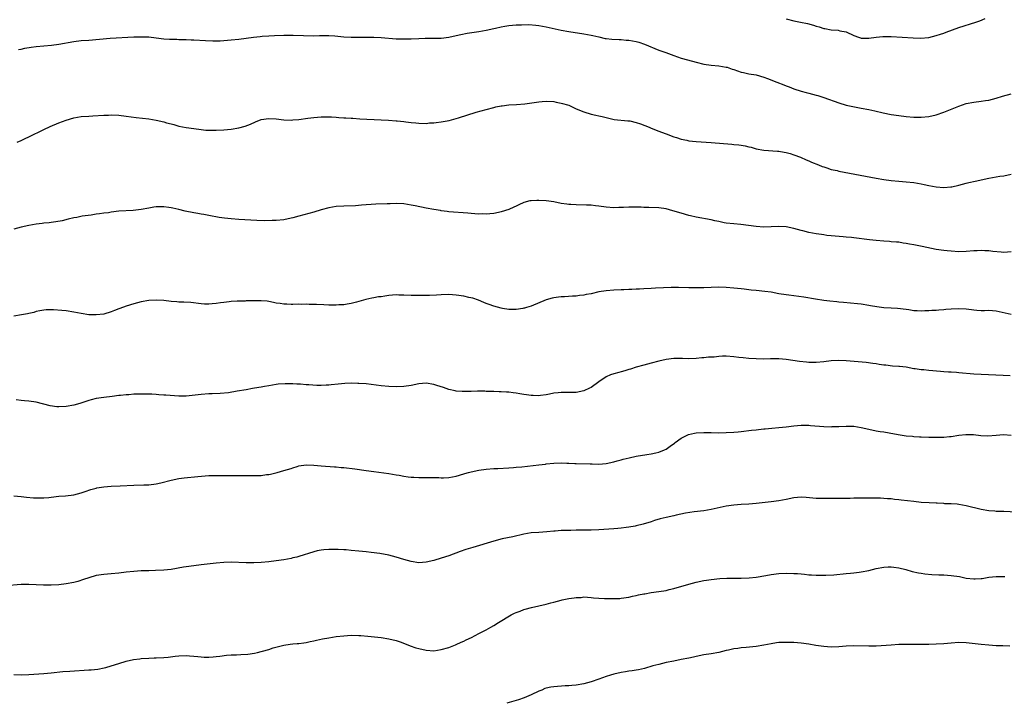
# Model space of a CAD drawing. Units: inches. Extents: x 2661000 to 2664000, y 1551019 to 1554000.
# Drawn here: x 2663203 to 2663465, y 1553476 to 1553658 of the extents above; entities that cross this region are included whole.
import ezdxf

# ---------------------------------------------------------------- set-up
doc = ezdxf.new("R2010")
doc.units = ezdxf.units.IN
doc.header["$MEASUREMENT"] = 0
doc.layers.add('LD26611551_10ft', color=63, linetype='Continuous')

msp = doc.modelspace()

# ---------------------------------------------------------------- linework, layer by layer
at = {"layer": 'LD26611551_10ft'}
for points, elevation in [([(2663407, 1553657.88), (2663409, 1553657.38), (2663410.81, 1553657), (2663412.64, 1553656.64), (2663414.25, 1553656.25), (2663415, 1553655.98), (2663415.8, 1553655.8), (2663417, 1553655.36), (2663417.33, 1553655.33), (2663419, 1553654.96), (2663420.86, 1553654.86), (2663421.28, 1553654.72), (2663423, 1553654.44), (2663425, 1553653.5), (2663426.25, 1553653), (2663426.83, 1553652.83), (2663427, 1553652.79), (2663428.76, 1553652.76), (2663429, 1553652.77), (2663430.94, 1553653.06), (2663432.77, 1553653.23), (2663433, 1553653.24), (2663435, 1553653.18), (2663440.83, 1553652.83), (2663442.78, 1553652.78), (2663445, 1553652.95), (2663447, 1553653.44), (2663448.15, 1553653.85), (2663449, 1553654.13), (2663449.63, 1553654.37), (2663453, 1553655.57), (2663457.52, 1553657), (2663458.6, 1553657.4), (2663460.03, 1553657.97)], 8750), ([(2663202.27, 1553649.73), (2663203, 1553649.86), (2663203.93, 1553650.07), (2663205.67, 1553650.33), (2663207, 1553650.5), (2663209, 1553650.73), (2663211.08, 1553650.92), (2663213, 1553651.17), (2663217, 1553651.91), (2663219, 1553652.13), (2663221, 1553652.26), (2663226.73, 1553652.73), (2663233, 1553653.1), (2663235, 1553653.16), (2663237, 1553653.09), (2663239, 1553652.86), (2663241, 1553652.61), (2663242.52, 1553652.52), (2663243, 1553652.47), (2663244.47, 1553652.47), (2663245, 1553652.44), (2663246.43, 1553652.43), (2663247, 1553652.39), (2663248.34, 1553652.34), (2663249, 1553652.28), (2663252.1, 1553652.1), (2663254.05, 1553652.05), (2663256.08, 1553652.08), (2663257, 1553652.12), (2663259, 1553652.28), (2663261, 1553652.53), (2663264.94, 1553653.06), (2663266.75, 1553653.25), (2663267.28, 1553653.28), (2663269, 1553653.41), (2663270.52, 1553653.48), (2663273, 1553653.54), (2663275.46, 1553653.54), (2663275.54, 1553653.54), (2663281, 1553653.41), (2663282.55, 1553653.45), (2663283.44, 1553653.44), (2663285, 1553653.47), (2663286.61, 1553653.39), (2663289, 1553653.15), (2663291, 1553653.04), (2663293, 1553653.03), (2663294.95, 1553653.05), (2663297, 1553653.04), (2663298.94, 1553652.94), (2663303, 1553652.61), (2663305, 1553652.55), (2663307, 1553652.6), (2663309, 1553652.69), (2663310.73, 1553652.73), (2663313, 1553652.72), (2663315, 1553652.79), (2663317, 1553653.05), (2663319, 1553653.46), (2663320.25, 1553653.76), (2663321.93, 1553654.07), (2663325, 1553654.51), (2663327, 1553654.89), (2663329, 1553655.37), (2663329.47, 1553655.47), (2663331, 1553655.82), (2663331.95, 1553655.95), (2663333, 1553656.13), (2663335, 1553656.3), (2663336.36, 1553656.36), (2663338.37, 1553656.37), (2663340.25, 1553656.25), (2663341, 1553656.16), (2663343, 1553655.8), (2663347, 1553654.89), (2663349, 1553654.51), (2663353, 1553653.95), (2663355, 1553653.58), (2663355.46, 1553653.46), (2663357, 1553653.08), (2663358.69, 1553652.69), (2663359, 1553652.64), (2663360.49, 1553652.49), (2663362.41, 1553652.41), (2663363, 1553652.42), (2663364.27, 1553652.27), (2663365, 1553652.23), (2663367, 1553651.85), (2663367.68, 1553651.68), (2663369.19, 1553651.19), (2663373, 1553649.6), (2663374.9, 1553648.9), (2663377, 1553648.16), (2663379, 1553647.46), (2663379.36, 1553647.36), (2663383, 1553646.36), (2663385, 1553645.87), (2663387, 1553645.56), (2663389, 1553645.38), (2663391, 1553645.07), (2663391.25, 1553645), (2663392.54, 1553644.54), (2663393, 1553644.4), (2663394.02, 1553644.02), (2663395, 1553643.73), (2663395.58, 1553643.58), (2663397, 1553643.29), (2663399, 1553642.95), (2663401, 1553642.39), (2663401.99, 1553642.01), (2663404.47, 1553641), (2663406.33, 1553640.33), (2663407, 1553640.04), (2663407.78, 1553639.78), (2663409, 1553639.26), (2663411, 1553638.61), (2663412.29, 1553638.29), (2663413, 1553638.09), (2663415, 1553637.59), (2663415.44, 1553637.44), (2663417, 1553636.97), (2663421, 1553635.5), (2663423, 1553634.93), (2663425.65, 1553634.35), (2663427, 1553634.13), (2663429, 1553633.76), (2663430.58, 1553633.42), (2663432.87, 1553632.87), (2663435, 1553632.44), (2663437, 1553632.13), (2663439, 1553631.86), (2663441, 1553631.69), (2663441.69, 1553631.69), (2663443, 1553631.68), (2663445, 1553631.89), (2663447, 1553632.32), (2663449, 1553633), (2663453, 1553634.65), (2663454, 1553635), (2663455, 1553635.33), (2663457, 1553635.74), (2663459, 1553635.95), (2663460.14, 1553636.14), (2663461, 1553636.25), (2663463, 1553636.81), (2663464.69, 1553637.32), (2663467, 1553637.93)], 8760), ([(2663201.9, 1553625), (2663203, 1553625.47), (2663204.02, 1553625.98), (2663205, 1553626.43), (2663209, 1553628.46), (2663210.74, 1553629.26), (2663213, 1553630.18), (2663215, 1553630.94), (2663217, 1553631.53), (2663219, 1553631.87), (2663221, 1553632.01), (2663222.05, 1553632.05), (2663225, 1553632.22), (2663226.27, 1553632.27), (2663227, 1553632.29), (2663229, 1553632.22), (2663231, 1553632.01), (2663233.65, 1553631.65), (2663237, 1553631.23), (2663239, 1553630.92), (2663241, 1553630.46), (2663241.78, 1553630.22), (2663243, 1553629.89), (2663243.71, 1553629.71), (2663245, 1553629.33), (2663247, 1553628.93), (2663249, 1553628.65), (2663251, 1553628.39), (2663252.27, 1553628.27), (2663253, 1553628.22), (2663254.2, 1553628.2), (2663255, 1553628.2), (2663257, 1553628.32), (2663259, 1553628.53), (2663261, 1553628.85), (2663262.69, 1553629.31), (2663264.13, 1553629.87), (2663265.51, 1553630.49), (2663267, 1553631.07), (2663269, 1553631.37), (2663271, 1553631.22), (2663273, 1553630.97), (2663275, 1553630.94), (2663275.46, 1553630.98), (2663277, 1553631.11), (2663279.41, 1553631.41), (2663281, 1553631.63), (2663283, 1553631.81), (2663285, 1553631.82), (2663285.76, 1553631.76), (2663287, 1553631.7), (2663287.65, 1553631.65), (2663289, 1553631.57), (2663289.52, 1553631.52), (2663291, 1553631.44), (2663291.4, 1553631.4), (2663293.28, 1553631.28), (2663295.17, 1553631.17), (2663300.9, 1553630.9), (2663303, 1553630.76), (2663303.28, 1553630.72), (2663305, 1553630.55), (2663305.55, 1553630.45), (2663307, 1553630.27), (2663308.18, 1553630.18), (2663309, 1553630.07), (2663311, 1553630.06), (2663311.85, 1553630.15), (2663313, 1553630.21), (2663313.69, 1553630.31), (2663315, 1553630.45), (2663317.14, 1553630.86), (2663319, 1553631.39), (2663319.57, 1553631.57), (2663324.3, 1553633), (2663327, 1553633.77), (2663329, 1553634.32), (2663329.57, 1553634.43), (2663331, 1553634.74), (2663331.24, 1553634.76), (2663333, 1553634.96), (2663335.07, 1553635.07), (2663337.26, 1553635.26), (2663341, 1553635.78), (2663341.87, 1553635.87), (2663343, 1553635.95), (2663345, 1553635.84), (2663345.68, 1553635.68), (2663347, 1553635.47), (2663347.35, 1553635.35), (2663348.64, 1553635), (2663349, 1553634.89), (2663351, 1553633.96), (2663353, 1553633.1), (2663355, 1553632.49), (2663356.26, 1553632.26), (2663357, 1553632.07), (2663357.91, 1553631.91), (2663359, 1553631.58), (2663361.09, 1553631.09), (2663364.73, 1553630.73), (2663365, 1553630.74), (2663365.3, 1553630.7), (2663367, 1553630.26), (2663368.1, 1553629.9), (2663370.42, 1553629), (2663370.82, 1553628.82), (2663372.27, 1553628.27), (2663373.75, 1553627.75), (2663375, 1553627.29), (2663377, 1553626.48), (2663377.74, 1553626.26), (2663379, 1553625.81), (2663380.46, 1553625.54), (2663381, 1553625.41), (2663383, 1553625.22), (2663387, 1553624.97), (2663392.52, 1553624.52), (2663393, 1553624.46), (2663394.35, 1553624.35), (2663395, 1553624.21), (2663396.07, 1553624.07), (2663397, 1553623.81), (2663397.67, 1553623.67), (2663399, 1553623.3), (2663401, 1553622.93), (2663404.63, 1553622.63), (2663405, 1553622.62), (2663405.43, 1553622.57), (2663407, 1553622.28), (2663408, 1553622), (2663409, 1553621.67), (2663410.8, 1553621), (2663412.33, 1553620.33), (2663413, 1553620.06), (2663413.74, 1553619.74), (2663415.61, 1553619), (2663416.58, 1553618.58), (2663417, 1553618.43), (2663417.8, 1553618.2), (2663419, 1553617.78), (2663420.55, 1553617.45), (2663421, 1553617.32), (2663431, 1553615.42), (2663433, 1553615.08), (2663435, 1553614.81), (2663437, 1553614.62), (2663439, 1553614.47), (2663441, 1553614.29), (2663443, 1553613.95), (2663443.75, 1553613.75), (2663445, 1553613.47), (2663447, 1553613.11), (2663449, 1553612.99), (2663450.9, 1553613.1), (2663451, 1553613.12), (2663451.17, 1553613.17), (2663453, 1553613.56), (2663455, 1553614.12), (2663455.71, 1553614.29), (2663457.37, 1553614.63), (2663461, 1553615.46), (2663463, 1553615.81), (2663463.95, 1553615.95), (2663465, 1553616.08), (2663467, 1553616.53)], 8770), ([(2663467, 1553595.78), (2663465, 1553595.65), (2663464.31, 1553595.69), (2663462.1, 1553595.89), (2663461, 1553596.06), (2663459.91, 1553596.09), (2663459, 1553596.16), (2663457.9, 1553596.1), (2663457, 1553596.07), (2663455, 1553595.91), (2663453, 1553595.85), (2663451, 1553595.95), (2663449.94, 1553596.06), (2663449, 1553596.16), (2663447, 1553596.46), (2663443.24, 1553597.24), (2663441, 1553597.67), (2663439.86, 1553597.86), (2663439, 1553598.04), (2663438.14, 1553598.14), (2663437, 1553598.34), (2663436.38, 1553598.38), (2663435, 1553598.51), (2663434.53, 1553598.53), (2663433, 1553598.63), (2663431, 1553598.8), (2663429.18, 1553599), (2663425, 1553599.54), (2663424.41, 1553599.59), (2663423, 1553599.75), (2663422.2, 1553599.8), (2663419, 1553600.08), (2663417.8, 1553600.2), (2663417, 1553600.3), (2663416.41, 1553600.41), (2663415, 1553600.59), (2663413, 1553600.98), (2663411.4, 1553601.4), (2663411, 1553601.48), (2663409, 1553602.04), (2663407, 1553602.45), (2663405, 1553602.53), (2663403, 1553602.43), (2663401, 1553602.42), (2663399, 1553602.58), (2663394.88, 1553603.12), (2663393, 1553603.27), (2663391, 1553603.47), (2663390.44, 1553603.56), (2663389, 1553603.85), (2663387.92, 1553604.08), (2663387, 1553604.3), (2663383, 1553605.06), (2663381.44, 1553605.44), (2663381, 1553605.53), (2663379, 1553606.08), (2663376.76, 1553606.76), (2663375, 1553607.23), (2663373, 1553607.53), (2663370.35, 1553607.65), (2663369, 1553607.65), (2663368.3, 1553607.7), (2663367, 1553607.7), (2663366.25, 1553607.75), (2663365, 1553607.72), (2663363.62, 1553607.62), (2663362.39, 1553607.61), (2663361, 1553607.55), (2663359, 1553607.73), (2663357, 1553608.02), (2663356.1, 1553608.1), (2663355, 1553608.24), (2663353.72, 1553608.28), (2663351, 1553608.32), (2663349.59, 1553608.41), (2663349, 1553608.43), (2663348.49, 1553608.49), (2663347, 1553608.72), (2663345, 1553609.13), (2663343, 1553609.41), (2663341, 1553609.51), (2663340.49, 1553609.51), (2663339, 1553609.44), (2663338.61, 1553609.39), (2663337, 1553608.99), (2663335.65, 1553608.35), (2663335, 1553608), (2663334.33, 1553607.67), (2663333, 1553607.06), (2663331, 1553606.43), (2663330.31, 1553606.31), (2663329, 1553606.01), (2663327.97, 1553605.97), (2663327, 1553605.83), (2663325.89, 1553605.9), (2663325, 1553605.87), (2663323.96, 1553605.96), (2663323, 1553606.01), (2663322.1, 1553606.1), (2663317, 1553606.47), (2663316.55, 1553606.55), (2663315, 1553606.73), (2663314.78, 1553606.78), (2663313, 1553607.09), (2663311, 1553607.47), (2663308.05, 1553608.05), (2663307, 1553608.29), (2663305, 1553608.6), (2663303, 1553608.67), (2663301.37, 1553608.63), (2663300.56, 1553608.56), (2663297.53, 1553608.47), (2663293.76, 1553608.24), (2663292.11, 1553608.11), (2663289, 1553608.02), (2663287, 1553607.91), (2663285, 1553607.57), (2663283, 1553607), (2663281, 1553606.39), (2663277, 1553605.28), (2663275.46, 1553604.87), (2663275, 1553604.74), (2663273, 1553604.36), (2663271, 1553604.16), (2663269.88, 1553604.12), (2663267.9, 1553604.1), (2663265.86, 1553604.14), (2663261, 1553604.4), (2663259, 1553604.56), (2663257.22, 1553604.78), (2663255.75, 1553605), (2663253, 1553605.48), (2663251.73, 1553605.73), (2663251, 1553605.85), (2663250.05, 1553606.05), (2663249, 1553606.24), (2663246.69, 1553606.69), (2663245, 1553607.08), (2663243.41, 1553607.41), (2663243, 1553607.52), (2663242.35, 1553607.65), (2663241, 1553607.83), (2663240.17, 1553607.83), (2663239, 1553607.8), (2663238.33, 1553607.67), (2663237, 1553607.48), (2663235, 1553607.11), (2663232.86, 1553606.86), (2663229, 1553606.62), (2663227, 1553606.37), (2663226.24, 1553606.24), (2663225, 1553606.09), (2663223.91, 1553605.91), (2663223, 1553605.81), (2663221.61, 1553605.61), (2663219.27, 1553605.27), (2663217.8, 1553605), (2663217, 1553604.84), (2663215.53, 1553604.47), (2663213.9, 1553604.1), (2663212.22, 1553603.78), (2663211, 1553603.65), (2663210.44, 1553603.56), (2663209, 1553603.45), (2663208.62, 1553603.38), (2663207, 1553603.19), (2663205, 1553602.84), (2663203, 1553602.4), (2663201, 1553601.87)], 8780), ([(2663467, 1553579.14), (2663463, 1553579.98), (2663461.96, 1553580.04), (2663461, 1553580.13), (2663459.9, 1553580.1), (2663459, 1553580.12), (2663457.81, 1553580.19), (2663457, 1553580.28), (2663456.38, 1553580.38), (2663455, 1553580.54), (2663453, 1553580.65), (2663451, 1553580.54), (2663449.57, 1553580.43), (2663449, 1553580.37), (2663447.71, 1553580.29), (2663447, 1553580.21), (2663445.85, 1553580.15), (2663445, 1553580.06), (2663443.95, 1553580.05), (2663443, 1553579.99), (2663441.91, 1553580.09), (2663441, 1553580.12), (2663439.68, 1553580.32), (2663437.43, 1553580.57), (2663436.66, 1553580.66), (2663435, 1553580.75), (2663433, 1553580.91), (2663431.16, 1553581.16), (2663429.45, 1553581.45), (2663429, 1553581.54), (2663427, 1553581.85), (2663425.98, 1553581.98), (2663424.15, 1553582.15), (2663422.3, 1553582.3), (2663421, 1553582.43), (2663420.46, 1553582.46), (2663418.64, 1553582.64), (2663417, 1553582.84), (2663414.84, 1553583.16), (2663411.7, 1553583.7), (2663407.73, 1553584.27), (2663407, 1553584.35), (2663405, 1553584.65), (2663403.01, 1553585.01), (2663401.26, 1553585.26), (2663399, 1553585.49), (2663397.61, 1553585.61), (2663397, 1553585.7), (2663395.81, 1553585.81), (2663395, 1553585.93), (2663393, 1553586.15), (2663391, 1553586.33), (2663389, 1553586.39), (2663387, 1553586.33), (2663385, 1553586.24), (2663383, 1553586.2), (2663381, 1553586.23), (2663378.3, 1553586.31), (2663376.32, 1553586.32), (2663374.25, 1553586.25), (2663372.11, 1553586.11), (2663371, 1553586.02), (2663369, 1553585.91), (2663367.86, 1553585.86), (2663367, 1553585.85), (2663365.79, 1553585.79), (2663365, 1553585.8), (2663363.71, 1553585.71), (2663363, 1553585.69), (2663361, 1553585.56), (2663359, 1553585.4), (2663357, 1553585.1), (2663355, 1553584.65), (2663353.61, 1553584.39), (2663353, 1553584.26), (2663351.85, 1553584.15), (2663351, 1553584.03), (2663349.99, 1553584.01), (2663347.85, 1553583.85), (2663347, 1553583.81), (2663346.27, 1553583.73), (2663345, 1553583.54), (2663344.57, 1553583.43), (2663343, 1553583), (2663339, 1553581.36), (2663337.77, 1553581), (2663337.2, 1553580.81), (2663337, 1553580.76), (2663336.73, 1553580.73), (2663335, 1553580.45), (2663333.58, 1553580.42), (2663333, 1553580.46), (2663331.29, 1553580.71), (2663331, 1553580.77), (2663329, 1553581.31), (2663327.76, 1553581.76), (2663327, 1553582.06), (2663326.34, 1553582.34), (2663324.9, 1553582.9), (2663323.43, 1553583.43), (2663322.34, 1553583.66), (2663321, 1553583.99), (2663319, 1553584.27), (2663317, 1553584.39), (2663315, 1553584.34), (2663313.75, 1553584.25), (2663311.83, 1553584.17), (2663309, 1553584.13), (2663308.14, 1553584.14), (2663307, 1553584.17), (2663305, 1553584.29), (2663303.71, 1553584.29), (2663303, 1553584.33), (2663301, 1553584.14), (2663299.97, 1553583.97), (2663299, 1553583.84), (2663298.23, 1553583.77), (2663297, 1553583.55), (2663296.51, 1553583.49), (2663294.88, 1553583.12), (2663293, 1553582.57), (2663292.43, 1553582.43), (2663291, 1553582.02), (2663289.89, 1553581.89), (2663289, 1553581.71), (2663287.67, 1553581.67), (2663287, 1553581.6), (2663285.63, 1553581.63), (2663285, 1553581.62), (2663283.68, 1553581.68), (2663281.73, 1553581.73), (2663281, 1553581.78), (2663279.76, 1553581.76), (2663279, 1553581.83), (2663277.77, 1553581.77), (2663277, 1553581.82), (2663275.46, 1553581.8), (2663275, 1553581.8), (2663273.85, 1553581.85), (2663273, 1553581.86), (2663272.02, 1553582.02), (2663271, 1553582.15), (2663270.31, 1553582.31), (2663269, 1553582.56), (2663268.62, 1553582.62), (2663267, 1553582.77), (2663265, 1553582.77), (2663263, 1553582.72), (2663262.69, 1553582.69), (2663261, 1553582.66), (2663260.62, 1553582.62), (2663259, 1553582.55), (2663258.47, 1553582.47), (2663257, 1553582.31), (2663256.17, 1553582.17), (2663255, 1553582.01), (2663253.9, 1553581.9), (2663253, 1553581.86), (2663251.89, 1553581.89), (2663251, 1553581.96), (2663248.26, 1553582.26), (2663246.39, 1553582.39), (2663245, 1553582.43), (2663244.48, 1553582.48), (2663243, 1553582.58), (2663241, 1553582.8), (2663239, 1553582.94), (2663237, 1553582.84), (2663235, 1553582.46), (2663233, 1553581.9), (2663231, 1553581.31), (2663229.3, 1553580.7), (2663229, 1553580.62), (2663227.86, 1553580.14), (2663227, 1553579.84), (2663225, 1553579.23), (2663223, 1553578.97), (2663221, 1553579.05), (2663219, 1553579.33), (2663217, 1553579.71), (2663215, 1553580.05), (2663213.8, 1553580.2), (2663211.64, 1553580.36), (2663209.69, 1553580.31), (2663209, 1553580.22), (2663207.96, 1553580.04), (2663207, 1553579.86), (2663206.33, 1553579.67), (2663205, 1553579.39), (2663204.7, 1553579.3), (2663203.11, 1553579), (2663201, 1553578.69)], 8790), ([(2663466.73, 1553562.73), (2663464.87, 1553562.87), (2663459, 1553563.1), (2663457, 1553563.23), (2663453, 1553563.59), (2663452.39, 1553563.61), (2663451, 1553563.72), (2663450.27, 1553563.73), (2663449, 1553563.84), (2663448.12, 1553563.88), (2663445, 1553564.16), (2663443.69, 1553564.31), (2663443, 1553564.37), (2663441.37, 1553564.63), (2663441, 1553564.66), (2663439, 1553565.03), (2663437.22, 1553565.22), (2663437, 1553565.27), (2663435.36, 1553565.36), (2663433.55, 1553565.55), (2663433, 1553565.6), (2663431.81, 1553565.81), (2663431, 1553565.92), (2663430.08, 1553566.08), (2663428.29, 1553566.29), (2663423, 1553566.76), (2663421, 1553566.87), (2663419, 1553566.77), (2663417, 1553566.51), (2663415, 1553566.31), (2663413, 1553566.33), (2663412.37, 1553566.37), (2663410.56, 1553566.56), (2663407, 1553567.07), (2663405, 1553567.24), (2663402.76, 1553567.24), (2663401, 1553567.2), (2663399, 1553567.24), (2663397, 1553567.37), (2663395.53, 1553567.53), (2663394.36, 1553567.64), (2663393, 1553567.83), (2663391, 1553568), (2663390.01, 1553567.99), (2663389, 1553567.93), (2663387.77, 1553567.77), (2663386.31, 1553567.69), (2663385, 1553567.54), (2663384.49, 1553567.51), (2663383, 1553567.38), (2663381, 1553567.29), (2663379.33, 1553567.33), (2663378.64, 1553567.36), (2663377, 1553567.37), (2663375, 1553567.11), (2663373, 1553566.62), (2663371, 1553566.1), (2663369, 1553565.61), (2663367, 1553565.1), (2663365.43, 1553564.57), (2663365, 1553564.44), (2663363.93, 1553564.07), (2663363, 1553563.84), (2663362.35, 1553563.65), (2663361, 1553563.31), (2663360.12, 1553563), (2663359, 1553562.51), (2663357, 1553561.13), (2663355, 1553559.68), (2663354.55, 1553559.45), (2663353, 1553558.77), (2663351, 1553558.35), (2663349, 1553558.28), (2663348.27, 1553558.27), (2663347, 1553558.3), (2663346.21, 1553558.21), (2663345, 1553558.1), (2663343.86, 1553557.86), (2663343, 1553557.66), (2663341.47, 1553557.47), (2663341, 1553557.38), (2663339.48, 1553557.48), (2663339, 1553557.47), (2663337.7, 1553557.7), (2663337, 1553557.8), (2663335.97, 1553557.97), (2663335, 1553558.15), (2663334.21, 1553558.21), (2663333, 1553558.4), (2663332.38, 1553558.38), (2663331, 1553558.51), (2663330.48, 1553558.48), (2663329, 1553558.55), (2663327, 1553558.61), (2663326.63, 1553558.63), (2663325, 1553558.62), (2663324.63, 1553558.63), (2663323, 1553558.56), (2663321, 1553558.54), (2663320.56, 1553558.56), (2663319, 1553558.7), (2663318.75, 1553558.75), (2663317, 1553559.14), (2663315.63, 1553559.63), (2663313.82, 1553560.18), (2663313, 1553560.46), (2663311, 1553560.77), (2663309, 1553560.59), (2663307, 1553560.17), (2663305, 1553559.87), (2663303, 1553559.8), (2663301, 1553559.92), (2663299, 1553560.12), (2663295, 1553560.59), (2663293, 1553560.75), (2663292.74, 1553560.74), (2663291, 1553560.8), (2663289.28, 1553560.72), (2663287.47, 1553560.53), (2663285.68, 1553560.32), (2663285, 1553560.27), (2663284.27, 1553560.27), (2663283, 1553560.16), (2663281.85, 1553560.15), (2663279.69, 1553560.31), (2663279, 1553560.39), (2663277.49, 1553560.51), (2663277, 1553560.54), (2663276.53, 1553560.53), (2663275.46, 1553560.58), (2663275, 1553560.6), (2663273.37, 1553560.63), (2663271.48, 1553560.52), (2663271, 1553560.46), (2663269, 1553560.09), (2663267.9, 1553559.9), (2663267, 1553559.71), (2663266.4, 1553559.6), (2663264.65, 1553559.35), (2663262.94, 1553559.06), (2663260.62, 1553558.62), (2663258.25, 1553558.25), (2663256.03, 1553558.03), (2663253.93, 1553557.93), (2663253, 1553557.91), (2663251, 1553557.81), (2663247, 1553557.36), (2663245, 1553557.35), (2663241.6, 1553557.6), (2663241, 1553557.62), (2663239.72, 1553557.72), (2663239, 1553557.73), (2663237.83, 1553557.83), (2663237, 1553557.84), (2663235.9, 1553557.9), (2663233, 1553557.85), (2663231.72, 1553557.72), (2663231, 1553557.7), (2663229.49, 1553557.49), (2663229, 1553557.47), (2663227.23, 1553557.23), (2663225, 1553556.98), (2663223, 1553556.7), (2663221.63, 1553556.37), (2663221, 1553556.2), (2663218.61, 1553555.39), (2663217, 1553554.91), (2663215, 1553554.54), (2663213, 1553554.47), (2663212.52, 1553554.52), (2663210.75, 1553554.75), (2663207, 1553555.69), (2663205, 1553556.02), (2663203.9, 1553556.1), (2663203, 1553556.21), (2663201.67, 1553556.33)], 8800), ([(2663201, 1553530.73), (2663203, 1553530.62), (2663204.44, 1553530.44), (2663206.27, 1553530.27), (2663207, 1553530.23), (2663208.22, 1553530.22), (2663209, 1553530.23), (2663210.34, 1553530.34), (2663211, 1553530.4), (2663213, 1553530.65), (2663214.79, 1553530.79), (2663217, 1553531.02), (2663219, 1553531.52), (2663220.07, 1553531.93), (2663221.55, 1553532.45), (2663223, 1553532.84), (2663223.13, 1553532.87), (2663225, 1553533.16), (2663227, 1553533.31), (2663229.41, 1553533.41), (2663233, 1553533.61), (2663235.69, 1553533.69), (2663237, 1553533.71), (2663239, 1553533.95), (2663240.25, 1553534.25), (2663243, 1553534.96), (2663245, 1553535.39), (2663246.41, 1553535.59), (2663250.12, 1553535.88), (2663252.07, 1553536.07), (2663253, 1553536.15), (2663255, 1553536.22), (2663257.85, 1553536.15), (2663259, 1553536.15), (2663261.8, 1553536.2), (2663265.82, 1553536.18), (2663267, 1553536.22), (2663268.44, 1553536.44), (2663269, 1553536.49), (2663269.45, 1553536.55), (2663271.25, 1553537), (2663273, 1553537.48), (2663275, 1553538.09), (2663275.46, 1553538.23), (2663276.59, 1553538.59), (2663277, 1553538.74), (2663278.96, 1553539.04), (2663281, 1553538.93), (2663283, 1553538.72), (2663286.51, 1553538.51), (2663287, 1553538.5), (2663288.35, 1553538.35), (2663289, 1553538.32), (2663291.95, 1553537.95), (2663295, 1553537.5), (2663297, 1553537.23), (2663301, 1553536.74), (2663303, 1553536.4), (2663303.76, 1553536.24), (2663305, 1553536.01), (2663306.18, 1553535.82), (2663307, 1553535.71), (2663307.71, 1553535.71), (2663309, 1553535.61), (2663310.38, 1553535.62), (2663311, 1553535.66), (2663313, 1553535.67), (2663314.37, 1553535.63), (2663315, 1553535.58), (2663315.57, 1553535.57), (2663317, 1553535.61), (2663319, 1553535.97), (2663321, 1553536.6), (2663321.29, 1553536.71), (2663322.31, 1553537), (2663323, 1553537.18), (2663325, 1553537.56), (2663327, 1553537.83), (2663329, 1553538.01), (2663330.09, 1553538.09), (2663333, 1553538.23), (2663334.31, 1553538.31), (2663335, 1553538.37), (2663336.52, 1553538.52), (2663340.98, 1553539.02), (2663342.76, 1553539.24), (2663343, 1553539.28), (2663345, 1553539.49), (2663347, 1553539.55), (2663348.5, 1553539.5), (2663349, 1553539.47), (2663350.6, 1553539.4), (2663351, 1553539.37), (2663354.75, 1553539.25), (2663355.27, 1553539.27), (2663357, 1553539.24), (2663359, 1553539.4), (2663361, 1553539.79), (2663361.93, 1553540.07), (2663363, 1553540.34), (2663363.5, 1553540.5), (2663365.09, 1553540.91), (2663367, 1553541.32), (2663369.78, 1553541.78), (2663371, 1553541.95), (2663372.23, 1553542.23), (2663373, 1553542.38), (2663374.54, 1553543), (2663375, 1553543.23), (2663376.01, 1553543.99), (2663377.18, 1553544.82), (2663377.39, 1553545), (2663379, 1553546.15), (2663380.74, 1553547), (2663380.92, 1553547.08), (2663382.56, 1553547.44), (2663383, 1553547.52), (2663385, 1553547.67), (2663386.36, 1553547.64), (2663387, 1553547.65), (2663389, 1553547.59), (2663391, 1553547.61), (2663393, 1553547.74), (2663394.14, 1553547.86), (2663395, 1553547.93), (2663397.77, 1553548.23), (2663399, 1553548.37), (2663399.58, 1553548.42), (2663401, 1553548.61), (2663401.37, 1553548.63), (2663403.18, 1553548.82), (2663405, 1553548.95), (2663407, 1553549.14), (2663409, 1553549.41), (2663411, 1553549.62), (2663411.58, 1553549.58), (2663413, 1553549.58), (2663413.49, 1553549.49), (2663417, 1553549.23), (2663419, 1553549.19), (2663419.21, 1553549.21), (2663421, 1553549.27), (2663423, 1553549.37), (2663425, 1553549.31), (2663427, 1553548.98), (2663429, 1553548.49), (2663431, 1553548.06), (2663432.05, 1553547.95), (2663433, 1553547.79), (2663434.4, 1553547.6), (2663436.85, 1553547.15), (2663439, 1553546.8), (2663440.64, 1553546.64), (2663441, 1553546.58), (2663442.51, 1553546.51), (2663443, 1553546.47), (2663445, 1553546.42), (2663446.41, 1553546.41), (2663447, 1553546.39), (2663448.41, 1553546.41), (2663449, 1553546.39), (2663450.54, 1553546.54), (2663451, 1553546.56), (2663453, 1553546.91), (2663454.87, 1553547.13), (2663455, 1553547.13), (2663456.92, 1553547.08), (2663458.88, 1553546.88), (2663460.79, 1553546.79), (2663462.93, 1553546.93), (2663464.92, 1553547.08), (2663466.97, 1553546.97)], 8810), ([(2663468.42, 1553526.42), (2663465, 1553526.55), (2663464.59, 1553526.59), (2663463, 1553526.62), (2663462.66, 1553526.66), (2663461, 1553526.78), (2663459, 1553527.12), (2663455, 1553528.13), (2663453, 1553528.49), (2663452.54, 1553528.54), (2663451, 1553528.64), (2663449.33, 1553528.67), (2663449, 1553528.7), (2663447.23, 1553528.77), (2663447, 1553528.8), (2663445.11, 1553528.89), (2663443, 1553529.02), (2663441, 1553529.21), (2663437.61, 1553529.61), (2663437, 1553529.71), (2663435.82, 1553529.82), (2663435, 1553529.92), (2663434, 1553530), (2663433, 1553530.07), (2663432.11, 1553530.11), (2663431, 1553530.14), (2663429, 1553530.16), (2663425, 1553530.11), (2663424.08, 1553530.08), (2663423, 1553530.08), (2663422.05, 1553530.05), (2663421, 1553530.06), (2663420.04, 1553530.04), (2663419, 1553530.05), (2663418.03, 1553530.03), (2663416.04, 1553530.04), (2663415, 1553530.07), (2663412.31, 1553530.31), (2663411, 1553530.4), (2663409, 1553530.24), (2663407, 1553529.82), (2663405, 1553529.42), (2663403, 1553529.16), (2663399, 1553528.71), (2663397, 1553528.53), (2663395, 1553528.41), (2663393, 1553528.27), (2663391, 1553527.98), (2663387, 1553527.11), (2663385, 1553526.78), (2663382.47, 1553526.47), (2663380.12, 1553526.12), (2663377.6, 1553525.6), (2663377, 1553525.45), (2663375, 1553525.02), (2663373.38, 1553524.62), (2663371.83, 1553524.17), (2663371, 1553523.86), (2663368.82, 1553523.18), (2663367, 1553522.74), (2663366.7, 1553522.7), (2663365, 1553522.39), (2663364.33, 1553522.33), (2663363, 1553522.15), (2663362.08, 1553522.08), (2663361, 1553521.97), (2663357, 1553521.66), (2663355, 1553521.58), (2663353.57, 1553521.57), (2663351, 1553521.58), (2663349.55, 1553521.55), (2663349, 1553521.56), (2663347.48, 1553521.48), (2663347, 1553521.48), (2663345.35, 1553521.35), (2663345, 1553521.34), (2663343.18, 1553521.18), (2663341, 1553521.03), (2663339, 1553520.87), (2663337, 1553520.55), (2663334.13, 1553519.87), (2663331.27, 1553519.27), (2663329, 1553518.69), (2663323.42, 1553517), (2663321.58, 1553516.42), (2663320.09, 1553515.91), (2663317, 1553514.8), (2663315, 1553514.11), (2663313, 1553513.51), (2663311, 1553513.07), (2663309, 1553512.93), (2663307, 1553513.23), (2663305, 1553513.82), (2663303, 1553514.44), (2663301, 1553514.94), (2663298.65, 1553515.35), (2663296.32, 1553515.68), (2663295, 1553515.84), (2663293, 1553516.05), (2663291, 1553516.21), (2663289.67, 1553516.33), (2663289, 1553516.35), (2663287.55, 1553516.45), (2663285.55, 1553516.45), (2663285, 1553516.43), (2663283.66, 1553516.34), (2663283, 1553516.25), (2663281.93, 1553516.07), (2663281, 1553515.85), (2663277, 1553514.59), (2663276.45, 1553514.45), (2663275.46, 1553514.19), (2663275, 1553514.06), (2663273, 1553513.68), (2663271, 1553513.41), (2663269, 1553513.19), (2663267, 1553512.99), (2663265, 1553512.88), (2663263, 1553512.9), (2663259, 1553513.07), (2663257, 1553513.03), (2663255, 1553512.83), (2663253.38, 1553512.62), (2663251, 1553512.34), (2663249, 1553512.13), (2663247, 1553511.86), (2663246.28, 1553511.72), (2663243, 1553511.16), (2663241, 1553510.94), (2663238.84, 1553510.84), (2663237, 1553510.81), (2663235, 1553510.75), (2663233, 1553510.61), (2663231, 1553510.4), (2663229, 1553510.15), (2663227, 1553509.93), (2663225, 1553509.77), (2663223, 1553509.5), (2663221, 1553508.94), (2663219.58, 1553508.42), (2663218.05, 1553507.95), (2663217, 1553507.66), (2663215, 1553507.27), (2663213, 1553507.04), (2663210.95, 1553506.95), (2663208.97, 1553506.97), (2663207, 1553507.07), (2663205, 1553507.15), (2663203, 1553507.09), (2663198.78, 1553506.78)], 8820), ([(2663201, 1553483.16), (2663202.94, 1553483.06), (2663205, 1553483.13), (2663209, 1553483.42), (2663211, 1553483.6), (2663214.1, 1553483.9), (2663215.95, 1553484.05), (2663221, 1553484.34), (2663221.61, 1553484.38), (2663223.42, 1553484.58), (2663225.11, 1553484.89), (2663225.57, 1553485), (2663227, 1553485.4), (2663229, 1553486.04), (2663231, 1553486.65), (2663232.91, 1553487.09), (2663234.67, 1553487.33), (2663235, 1553487.36), (2663237, 1553487.49), (2663238.45, 1553487.55), (2663239, 1553487.56), (2663241, 1553487.68), (2663242.22, 1553487.78), (2663244.02, 1553488.02), (2663245, 1553488.11), (2663247, 1553488.17), (2663247.86, 1553488.14), (2663249, 1553488.01), (2663250.07, 1553487.93), (2663251, 1553487.8), (2663251.75, 1553487.75), (2663253, 1553487.73), (2663254.15, 1553487.85), (2663255, 1553487.89), (2663255.95, 1553488.05), (2663257.74, 1553488.26), (2663259, 1553488.37), (2663260.42, 1553488.42), (2663261.56, 1553488.44), (2663263.45, 1553488.55), (2663265.19, 1553488.81), (2663266.04, 1553489), (2663267, 1553489.25), (2663267.38, 1553489.38), (2663269, 1553489.82), (2663270.22, 1553490.22), (2663273, 1553490.98), (2663274.75, 1553491.25), (2663275.46, 1553491.31), (2663276.59, 1553491.41), (2663277, 1553491.4), (2663278.4, 1553491.6), (2663279, 1553491.65), (2663280.08, 1553491.92), (2663281, 1553492.11), (2663281.71, 1553492.29), (2663283.35, 1553492.65), (2663285, 1553492.92), (2663287, 1553493.22), (2663289, 1553493.47), (2663291, 1553493.59), (2663293, 1553493.55), (2663293.52, 1553493.52), (2663295.38, 1553493.38), (2663297.19, 1553493.19), (2663299, 1553492.98), (2663301, 1553492.67), (2663303, 1553492.16), (2663304.29, 1553491.71), (2663306.75, 1553490.75), (2663308.25, 1553490.25), (2663309, 1553490.02), (2663311, 1553489.59), (2663313, 1553489.48), (2663315, 1553489.76), (2663317, 1553490.34), (2663318.77, 1553491), (2663319, 1553491.1), (2663320.29, 1553491.71), (2663321, 1553492.03), (2663321.65, 1553492.35), (2663323.1, 1553493), (2663325, 1553494.08), (2663327, 1553495.06), (2663328.22, 1553495.78), (2663329, 1553496.19), (2663330.29, 1553497), (2663333.68, 1553499), (2663334.54, 1553499.46), (2663335, 1553499.66), (2663336.04, 1553500.04), (2663337, 1553500.44), (2663337.42, 1553500.58), (2663339.05, 1553501), (2663341, 1553501.41), (2663343, 1553501.87), (2663344.22, 1553502.22), (2663345, 1553502.39), (2663346.94, 1553502.94), (2663347.21, 1553503), (2663349, 1553503.37), (2663350.46, 1553503.54), (2663351, 1553503.67), (2663352.3, 1553503.7), (2663353, 1553503.8), (2663355, 1553503.68), (2663355.59, 1553503.59), (2663357, 1553503.49), (2663358.57, 1553503.43), (2663359, 1553503.4), (2663360.63, 1553503.37), (2663362.58, 1553503.42), (2663363, 1553503.45), (2663365, 1553503.75), (2663366, 1553504), (2663367, 1553504.18), (2663367.64, 1553504.36), (2663369, 1553504.6), (2663369.33, 1553504.67), (2663371, 1553504.95), (2663373, 1553505.24), (2663375, 1553505.57), (2663375.76, 1553505.76), (2663377, 1553506.04), (2663381, 1553507.21), (2663383, 1553507.74), (2663385, 1553508.17), (2663385.73, 1553508.27), (2663387, 1553508.47), (2663389.28, 1553508.72), (2663391.17, 1553508.83), (2663395, 1553508.82), (2663397.1, 1553508.9), (2663399, 1553509.1), (2663401.53, 1553509.53), (2663403, 1553509.8), (2663405, 1553510.02), (2663407, 1553510.12), (2663409, 1553510.08), (2663410.03, 1553510.03), (2663411, 1553509.93), (2663411.88, 1553509.88), (2663413, 1553509.74), (2663413.71, 1553509.71), (2663415, 1553509.58), (2663417, 1553509.57), (2663417.58, 1553509.58), (2663419.73, 1553509.73), (2663423, 1553510.02), (2663424.15, 1553510.15), (2663425, 1553510.21), (2663426.4, 1553510.4), (2663427, 1553510.47), (2663429, 1553510.87), (2663431, 1553511.38), (2663433, 1553511.79), (2663434.14, 1553511.86), (2663435, 1553511.85), (2663435.71, 1553511.71), (2663437, 1553511.57), (2663438.9, 1553511.1), (2663440.59, 1553510.59), (2663442.23, 1553510.23), (2663443, 1553510.11), (2663443.98, 1553509.98), (2663445.83, 1553509.82), (2663447.71, 1553509.71), (2663449, 1553509.66), (2663451, 1553509.54), (2663453.23, 1553509.23), (2663455, 1553508.85), (2663457, 1553508.63), (2663457.37, 1553508.63), (2663459, 1553508.75), (2663459.25, 1553508.75), (2663461.04, 1553509.04), (2663463, 1553509.22), (2663465, 1553509.27), (2663465.25, 1553509.25)], 8830), ([(2663466.66, 1553490.66), (2663464.75, 1553490.75), (2663463, 1553490.79), (2663461, 1553490.91), (2663459, 1553491.11), (2663456.59, 1553491.41), (2663455, 1553491.58), (2663453, 1553491.66), (2663451, 1553491.52), (2663449, 1553491.3), (2663447, 1553491.19), (2663445, 1553491.15), (2663443, 1553491.14), (2663441, 1553491.16), (2663439, 1553491.16), (2663437, 1553491.09), (2663435, 1553490.98), (2663431, 1553490.72), (2663429, 1553490.67), (2663425, 1553490.74), (2663423, 1553490.69), (2663421, 1553490.53), (2663419, 1553490.43), (2663417, 1553490.56), (2663414.9, 1553490.9), (2663413, 1553491.25), (2663411, 1553491.51), (2663409, 1553491.64), (2663407, 1553491.67), (2663405, 1553491.62), (2663404.44, 1553491.56), (2663403, 1553491.35), (2663401, 1553490.92), (2663399, 1553490.58), (2663396.31, 1553490.31), (2663395, 1553490.23), (2663394.08, 1553490.08), (2663393, 1553489.97), (2663391.63, 1553489.63), (2663391, 1553489.49), (2663389, 1553488.98), (2663387, 1553488.65), (2663385, 1553488.36), (2663383, 1553487.96), (2663382.23, 1553487.77), (2663381, 1553487.5), (2663379, 1553487.1), (2663377, 1553486.72), (2663375, 1553486.29), (2663373, 1553485.81), (2663371.4, 1553485.4), (2663369.23, 1553484.77), (2663367.62, 1553484.38), (2663367, 1553484.28), (2663365.92, 1553484.08), (2663365, 1553483.98), (2663364.16, 1553483.84), (2663363, 1553483.68), (2663361, 1553483.25), (2663360.12, 1553483), (2663359, 1553482.62), (2663357, 1553481.86), (2663355, 1553481.17), (2663353, 1553480.63), (2663351, 1553480.31), (2663349.81, 1553480.19), (2663349, 1553480.13), (2663348.08, 1553480.08), (2663345, 1553479.87), (2663344.23, 1553479.77), (2663343, 1553479.49), (2663342.64, 1553479.36), (2663341.86, 1553479), (2663341, 1553478.66), (2663339, 1553477.67), (2663337.09, 1553476.91), (2663335.59, 1553476.41), (2663332.5, 1553475.5)], 8840)]:
    msp.add_lwpolyline(points, dxfattribs=dict(at, elevation=elevation))

doc.saveas('drawing.dxf')
